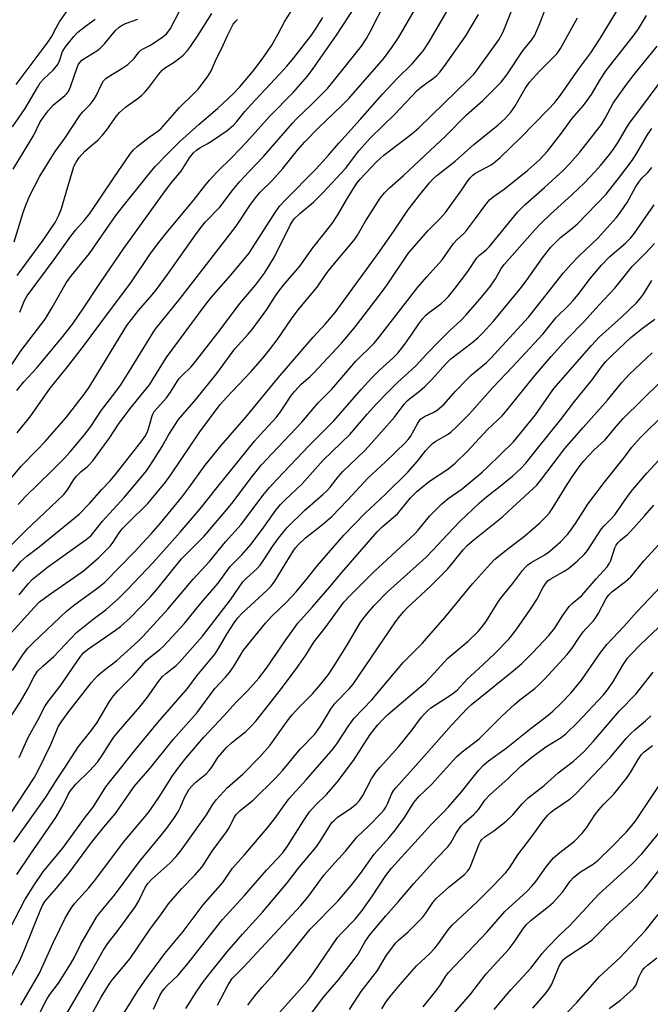
# Model space of a CAD drawing. Units: inches. Extents: x 1249771 to 1255771, y 593450 to 597451.
# Drawn here: x 1250336 to 1250514, y 594906 to 595185 of the extents above; entities that cross this region are included whole.
import ezdxf

# ---------------------------------------------------------------- set-up
doc = ezdxf.new("R2010")
doc.units = ezdxf.units.IN
doc.header["$MEASUREMENT"] = 0
doc.layers.add('Undefined', color=1, linetype='Continuous')

msp = doc.modelspace()

# ---------------------------------------------------------------- linework, layer by layer
at = {"layer": 'Undefined'}
for points, elevation in [([(1250332.78, 594986.81), (1250335.67, 594991.27), (1250337.79, 594994.94), (1250339.54, 594998.41), (1250340.65, 595000.11), (1250342.1, 595001.56), (1250345.23, 595004.27), (1250351.66, 595011.08), (1250356.43, 595014.87), (1250360.08, 595017.6), (1250363.59, 595020.71), (1250366.06, 595023.14), (1250373.44, 595030.91), (1250381.07, 595039.55), (1250386.75, 595046.13), (1250391.44, 595052.12), (1250402.15, 595065.36), (1250403.68, 595067.13), (1250408.35, 595072.18), (1250409.65, 595073.92), (1250412.63, 595078.42), (1250413.51, 595079.56), (1250415.33, 595081.46), (1250417.88, 595083.68), (1250418.91, 595084.69), (1250426.77, 595093.15), (1250430.37, 595097.38), (1250437.25, 595106.33), (1250439.73, 595109.69), (1250445.7, 595118.58), (1250451.26, 595125.02), (1250454.57, 595128.27), (1250456.25, 595130.16), (1250460.86, 595136.58), (1250462.56, 595139.2), (1250463.2, 595140.02), (1250463.94, 595140.74), (1250464.59, 595141.22), (1250469.15, 595143.72), (1250470.42, 595144.68), (1250471.7, 595145.78), (1250477.44, 595151.36), (1250485.38, 595159.48), (1250487.18, 595161.41), (1250488.83, 595163.5), (1250494.05, 595170.92), (1250497.43, 595175.49), (1250500.02, 595179.5), (1250507.52, 595191.94)], 646), ([(1250335.19, 595047.4), (1250337.15, 595049.55), (1250344.68, 595056.89), (1250348.36, 595060.65), (1250349.84, 595062.27), (1250353.87, 595067.04), (1250355.77, 595069.54), (1250358.76, 595074.17), (1250362.59, 595079.12), (1250364.2, 595081.34), (1250366.59, 595085.06), (1250373.88, 595096.91), (1250381.06, 595105.84), (1250395.06, 595123.81), (1250396.91, 595126.3), (1250401, 595132.47), (1250402.73, 595134.8), (1250403.72, 595135.98), (1250407.07, 595139.28), (1250410.18, 595142.68), (1250414.31, 595147.87), (1250416.35, 595150.23), (1250420.23, 595154.19), (1250426.89, 595160.5), (1250428.86, 595162.55), (1250438.63, 595173.8), (1250441.06, 595176.97), (1250443, 595179.93), (1250450.07, 595192.18)], 634), ([(1250330.8, 595033.51), (1250337.23, 595039.9), (1250348.05, 595050.25), (1250349.11, 595051.55), (1250350.93, 595054.48), (1250351.64, 595055.42), (1250352.9, 595056.61), (1250354.91, 595058.25), (1250356.29, 595059.73), (1250361.14, 595066.42), (1250363.62, 595070.16), (1250366.86, 595074.62), (1250372.38, 595081.35), (1250377.1, 595088.93), (1250388.09, 595103.89), (1250389.84, 595106.09), (1250395.33, 595112.3), (1250400.57, 595118.7), (1250401.57, 595120.16), (1250407.94, 595130.2), (1250409.3, 595132.08), (1250410.9, 595133.8), (1250419.37, 595142.37), (1250421.51, 595144.64), (1250423.1, 595146.42), (1250425.99, 595149.88), (1250432.07, 595156.57), (1250438.36, 595163.77), (1250442.53, 595168.18), (1250446.76, 595172.33), (1250448.9, 595174.78), (1250449.98, 595176.15), (1250451.56, 595178.62), (1250457.9, 595189.5)], 636), ([(1250332.33, 595010.04), (1250339.64, 595018.19), (1250341.21, 595019.75), (1250344.01, 595021.88), (1250351.13, 595026.74), (1250353.67, 595028.6), (1250357.95, 595032.21), (1250361.25, 595035.59), (1250362.1, 595036.67), (1250363.8, 595039.36), (1250364.65, 595040.45), (1250366.1, 595042.01), (1250371.86, 595047.67), (1250373.35, 595049.37), (1250376.87, 595053.71), (1250378.58, 595056.08), (1250386.61, 595068.03), (1250392.41, 595075.72), (1250394.17, 595077.73), (1250401.04, 595084.98), (1250404.51, 595088.92), (1250406.34, 595091.2), (1250408.5, 595094.05), (1250412.57, 595100.01), (1250414.52, 595102.62), (1250419.9, 595109.06), (1250422.45, 595112.84), (1250423.33, 595114), (1250430.64, 595122.74), (1250431.3, 595123.73), (1250433.55, 595127.69), (1250435.72, 595131.18), (1250437.76, 595134.25), (1250438.92, 595135.78), (1250440.35, 595137.22), (1250444.3, 595140.67), (1250451.86, 595147.8), (1250456.27, 595151.84), (1250462.23, 595157.9), (1250466.8, 595161.92), (1250471.96, 595167.19), (1250473.62, 595169.27), (1250478.07, 595175.94), (1250480.58, 595179.03), (1250481.45, 595180.34), (1250482.81, 595183.28), (1250484.97, 595188.96)], 642), ([(1250333.55, 595028.41), (1250335.92, 595031.2), (1250337.64, 595032.73), (1250341.08, 595035.35), (1250352.42, 595044.61), (1250355.36, 595047.67), (1250358.82, 595051.65), (1250361.13, 595054.03), (1250362.59, 595055.77), (1250369.86, 595065.03), (1250371.1, 595066.78), (1250371.67, 595067.82), (1250371.98, 595068.58), (1250372.5, 595070.14), (1250373.08, 595072.5), (1250373.28, 595073.01), (1250373.7, 595073.74), (1250377.21, 595077.59), (1250378.34, 595079.21), (1250380.22, 595082.28), (1250380.79, 595083.09), (1250381.67, 595084.07), (1250384.03, 595086.37), (1250385.08, 595087.6), (1250392.39, 595096.93), (1250397.93, 595104.34), (1250402.42, 595109.59), (1250404.95, 595113.03), (1250406.2, 595114.94), (1250407.81, 595117.62), (1250412.23, 595126.56), (1250412.79, 595127.54), (1250413.38, 595128.37), (1250414.98, 595129.9), (1250418.84, 595133.09), (1250421.42, 595135.68), (1250427.89, 595142.67), (1250431.68, 595147.71), (1250434.86, 595151.28), (1250441.92, 595158.1), (1250448.24, 595164.77), (1250449.54, 595165.9), (1250452.87, 595168.29), (1250453.71, 595168.98), (1250454.65, 595169.97), (1250455.87, 595171.58), (1250461.97, 595180.25), (1250465.54, 595186.36)], 638), ([(1250334.58, 595166.49), (1250343.63, 595178.55), (1250344.58, 595180.04), (1250345.9, 595182.58), (1250346.88, 595184.28), (1250349.46, 595188.07)], 614), ([(1250335.39, 595021.72), (1250337.94, 595024.86), (1250339.22, 595026.2), (1250343.47, 595029.63), (1250354.42, 595037.47), (1250355.79, 595038.59), (1250359.07, 595042.61), (1250365.18, 595049.4), (1250369.75, 595054.73), (1250371.48, 595056.94), (1250372.81, 595058.89), (1250375.98, 595063.87), (1250377.83, 595067.26), (1250380.58, 595071.48), (1250385.48, 595077.13), (1250391.48, 595084.55), (1250396.55, 595091.5), (1250400.31, 595095.64), (1250401.42, 595097), (1250405.59, 595102.72), (1250408.03, 595106.53), (1250409.01, 595107.91), (1250410.3, 595109.54), (1250414.93, 595114.96), (1250418.65, 595120.19), (1250424.12, 595127.09), (1250425.77, 595129.57), (1250428.17, 595133.76), (1250430.4, 595137.46), (1250431.19, 595138.61), (1250432.04, 595139.65), (1250436.71, 595144.53), (1250438.77, 595146.44), (1250446.7, 595152.51), (1250448.7, 595154.23), (1250462.83, 595167.98), (1250464.31, 595169.55), (1250465.46, 595171.03), (1250471.3, 595179.2), (1250471.93, 595180.16), (1250472.61, 595181.43), (1250475.03, 595187.61)], 640), ([(1250335.4, 594975.6), (1250338.03, 594981.47), (1250340.8, 594986.44), (1250342.69, 594990.04), (1250343.66, 594991.47), (1250347.02, 594995.86), (1250352.76, 595004.31), (1250353.76, 595005.42), (1250354.75, 595006.24), (1250362.76, 595011.7), (1250364.16, 595012.74), (1250366.86, 595015.26), (1250372.52, 595021.08), (1250374.44, 595023.28), (1250381.41, 595031.94), (1250387.85, 595038.39), (1250393.26, 595044.72), (1250395.65, 595047.67), (1250401.45, 595055.36), (1250404.11, 595058.61), (1250407.03, 595061.79), (1250415.56, 595070.75), (1250420.16, 595076.23), (1250423.99, 595080.11), (1250430.83, 595087.98), (1250435.88, 595093.07), (1250436.96, 595094.25), (1250448.39, 595108.98), (1250450.92, 595111.99), (1250455.33, 595116.76), (1250458.54, 595121.4), (1250459.49, 595122.42), (1250461.42, 595124.27), (1250462.16, 595125.1), (1250464.76, 595128.46), (1250467.7, 595132.5), (1250468.71, 595133.75), (1250469.73, 595134.67), (1250471.62, 595135.91), (1250472.82, 595136.8), (1250479.59, 595142.23), (1250482.99, 595145.22), (1250485.17, 595147.54), (1250489.12, 595152.71), (1250492.04, 595156.76), (1250495.29, 595160.51), (1250496.38, 595161.92), (1250497.58, 595163.63), (1250500.15, 595167.99), (1250501.75, 595170.42), (1250509.42, 595180.16), (1250510.9, 595182.26), (1250513.2, 595186.03)], 648), ([(1250333.56, 595000.28), (1250336.65, 595005.06), (1250337.92, 595006.6), (1250339.5, 595008.27), (1250348.84, 595017.12), (1250351.19, 595019.04), (1250358.05, 595023.98), (1250359.73, 595025.39), (1250367.96, 595033.8), (1250372.85, 595039.08), (1250375.45, 595042.1), (1250381.52, 595049.49), (1250383.49, 595052.06), (1250388.14, 595058.5), (1250392.64, 595064.11), (1250399.68, 595072.16), (1250408.86, 595083.33), (1250418.77, 595094.86), (1250422.22, 595098.57), (1250424.94, 595101.85), (1250437.17, 595118.54), (1250441.57, 595124.92), (1250445.52, 595130.86), (1250448.74, 595135.05), (1250451.71, 595138.64), (1250452.6, 595139.63), (1250453.73, 595140.68), (1250458.93, 595144.79), (1250464.29, 595149.44), (1250471.19, 595155.05), (1250473.09, 595156.79), (1250474.78, 595158.6), (1250475.87, 595160.21), (1250478.79, 595165.33), (1250480.08, 595167.2), (1250483, 595170.39), (1250487.31, 595174.73), (1250488.03, 595175.59), (1250488.79, 595176.69), (1250489.78, 595178.38), (1250493.64, 595185.44)], 644), ([(1250333.01, 594959.67), (1250339.66, 594969.87), (1250340.82, 594971.95), (1250344.42, 594979.29), (1250346.59, 594984.51), (1250347.29, 594985.65), (1250349.53, 594988.67), (1250355.95, 594996.9), (1250357.59, 594998.79), (1250359.1, 595000.12), (1250363.08, 595003.13), (1250369.09, 595008.49), (1250370.51, 595009.93), (1250377.58, 595017.65), (1250384.71, 595026.21), (1250389.32, 595031.17), (1250393.92, 595036.75), (1250398.31, 595041.73), (1250404.47, 595049.93), (1250406.35, 595052.21), (1250408.51, 595054.58), (1250417.58, 595064.09), (1250424.62, 595071.09), (1250432.3, 595080.03), (1250435.24, 595083.24), (1250437.5, 595085.43), (1250441.38, 595088.97), (1250442.71, 595090.34), (1250444.68, 595092.84), (1250446.7, 595095.65), (1250448.67, 595098.63), (1250449.85, 595100.16), (1250450.58, 595100.95), (1250451.33, 595101.61), (1250453.82, 595103.39), (1250454.91, 595104.28), (1250456.15, 595105.41), (1250457.07, 595106.38), (1250459, 595108.75), (1250462.56, 595113.47), (1250465.1, 595117.33), (1250465.87, 595118.13), (1250467.81, 595119.65), (1250468.7, 595120.51), (1250476.74, 595130.37), (1250478.83, 595132.46), (1250484.3, 595137.25), (1250489.69, 595142.23), (1250491.48, 595144.1), (1250494.32, 595147.32), (1250500.4, 595155.14), (1250501.52, 595156.95), (1250503.77, 595161.16), (1250507.52, 595166.49), (1250509.7, 595169.37), (1250516.21, 595177.37)], 650), ([(1250333.9, 594951.59), (1250343.01, 594964.33), (1250346.18, 594969.48), (1250348.49, 594972.86), (1250352.23, 594978.78), (1250355.7, 594983.09), (1250357.52, 594985.56), (1250361.05, 594991.48), (1250362.2, 594993.13), (1250363.48, 594994.59), (1250367.77, 594998.85), (1250371.41, 595003.15), (1250372.62, 595004.21), (1250375.31, 595006.25), (1250376.36, 595007.19), (1250382.14, 595013.55), (1250387, 595019.44), (1250391.79, 595025.08), (1250395.25, 595029.77), (1250398.52, 595033.14), (1250401.17, 595036.13), (1250404.8, 595040.93), (1250408.13, 595045.74), (1250409.44, 595047.36), (1250410.78, 595048.72), (1250415.49, 595053.12), (1250421.54, 595059.92), (1250429.12, 595067.26), (1250434.08, 595073.04), (1250436.66, 595075.88), (1250439.61, 595078.97), (1250442.74, 595082.04), (1250447.71, 595086.58), (1250450.96, 595090.13), (1250454.3, 595093.56), (1250457.4, 595096.65), (1250460.68, 595099.7), (1250462.11, 595101.16), (1250465.96, 595105.6), (1250468.97, 595109.3), (1250470.43, 595111.39), (1250472.03, 595114.28), (1250472.93, 595115.56), (1250481.56, 595125.29), (1250483.24, 595127.08), (1250485.97, 595129.72), (1250492.06, 595135.2), (1250495.63, 595138.62), (1250498.59, 595141.68), (1250500.28, 595143.6), (1250502.81, 595146.71), (1250504.01, 595148.39), (1250505.14, 595150.14), (1250507.52, 595154.25), (1250508.54, 595155.79), (1250511.06, 595159.03), (1250516.76, 595166.74)], 652), ([(1250334.76, 594942.41), (1250338.42, 594947.9), (1250345.78, 594958.65), (1250347.88, 594962.19), (1250349.33, 594965.11), (1250349.9, 594966.09), (1250351.49, 594968.05), (1250355.35, 594971.81), (1250357.6, 594974.33), (1250359.24, 594976.65), (1250361.29, 594980), (1250362.25, 594981.38), (1250363.61, 594983.04), (1250369.63, 594989.97), (1250371.79, 594992.77), (1250374.93, 594997.18), (1250376.08, 594998.55), (1250376.92, 594999.39), (1250379.89, 595001.71), (1250380.99, 595002.73), (1250387.33, 595010.04), (1250395.32, 595020.29), (1250398.85, 595025.44), (1250399.83, 595026.47), (1250402.76, 595029.16), (1250403.68, 595030.2), (1250404.98, 595031.99), (1250407.25, 595035.42), (1250408.95, 595037.85), (1250411.36, 595040.86), (1250416.33, 595045.76), (1250421.48, 595050.17), (1250422.71, 595051.35), (1250423.55, 595052.32), (1250425.82, 595055.26), (1250427.15, 595056.77), (1250433.29, 595062.6), (1250434.45, 595063.8), (1250441.77, 595072.17), (1250444.52, 595075.79), (1250445.29, 595076.69), (1250445.99, 595077.31), (1250448.9, 595079.5), (1250450.36, 595080.82), (1250452.36, 595082.82), (1250456.32, 595087.29), (1250457.76, 595088.67), (1250463.74, 595093.21), (1250465.49, 595094.72), (1250466.75, 595095.97), (1250469.84, 595099.38), (1250477.43, 595108.55), (1250479.2, 595110.95), (1250483.69, 595117.35), (1250486.12, 595120.38), (1250488.82, 595123.06), (1250491.86, 595125.45), (1250493.63, 595127.01), (1250501.76, 595135.39), (1250505.56, 595140.18), (1250509.12, 595144.93), (1250510.45, 595147.03), (1250513.54, 595152.36), (1250514.67, 595154.05)], 654), ([(1250332.99, 594927.4), (1250337.05, 594935.21), (1250339.78, 594939.6), (1250342.12, 594943.08), (1250347.69, 594949.82), (1250354.27, 594958.83), (1250356.41, 594961.53), (1250360, 594967.27), (1250361, 594968.66), (1250364.55, 594972.93), (1250367.68, 594976.98), (1250374.7, 594985.52), (1250383.15, 594995.21), (1250385.73, 594998.82), (1250390.98, 595005.02), (1250391.93, 595006.49), (1250394.27, 595010.63), (1250396.33, 595013.79), (1250397.36, 595015.25), (1250398.63, 595016.57), (1250405.7, 595023.05), (1250406.85, 595024.23), (1250407.84, 595025.62), (1250413.07, 595034.12), (1250413.77, 595035.12), (1250414.5, 595035.97), (1250416.58, 595037.89), (1250421.42, 595041.73), (1250424.02, 595044.01), (1250428.51, 595048.64), (1250434.24, 595054.83), (1250439.18, 595059.38), (1250444.92, 595064.92), (1250445.69, 595065.77), (1250446.35, 595066.65), (1250448.35, 595070.43), (1250449.17, 595071.58), (1250450.28, 595072.31), (1250452.96, 595073.53), (1250453.83, 595074.09), (1250454.66, 595074.75), (1250455.83, 595075.87), (1250459.03, 595079.55), (1250462.33, 595082.96), (1250463.62, 595084.13), (1250467.81, 595087.64), (1250469.11, 595088.87), (1250479.71, 595100.52), (1250483.72, 595105.48), (1250489.58, 595112.94), (1250491.82, 595115.54), (1250493.98, 595117.78), (1250499.52, 595122.96), (1250504.58, 595128.67), (1250505.8, 595130.25), (1250507.7, 595133.07), (1250510.09, 595137.35), (1250511.03, 595138.8), (1250511.91, 595139.9), (1250513.6, 595141.53), (1250514.68, 595142.97)], 656), ([(1250332.86, 594912.94), (1250335.68, 594918.28), (1250337.01, 594921.33), (1250341.59, 594932.65), (1250342.07, 594933.69), (1250342.72, 594934.75), (1250345.98, 594938.53), (1250349.56, 594942.91), (1250355.97, 594951.49), (1250359.43, 594955.86), (1250362.75, 594959.72), (1250366.74, 594965.63), (1250368.05, 594967.37), (1250372.53, 594972.57), (1250379.07, 594980.72), (1250385.86, 594988.37), (1250390.84, 594995.23), (1250393.86, 594998.37), (1250395.03, 594999.7), (1250396.17, 595001.37), (1250399.04, 595006.03), (1250405.2, 595013.69), (1250407.02, 595015.73), (1250411.17, 595019.71), (1250413.95, 595022.62), (1250417.08, 595026.42), (1250419.93, 595030.07), (1250427.4, 595038.69), (1250433.5, 595044.95), (1250439.18, 595050.19), (1250445.55, 595056.54), (1250448.31, 595059.64), (1250450.61, 595062.57), (1250451.94, 595064.07), (1250452.56, 595064.66), (1250453.46, 595065.32), (1250456.82, 595067.23), (1250457.78, 595067.91), (1250459.26, 595069.27), (1250463.02, 595073.11), (1250469.64, 595080.56), (1250475.25, 595086.46), (1250483.81, 595095.71), (1250487.58, 595100.39), (1250491.23, 595103.97), (1250492.38, 595105.22), (1250493.85, 595106.96), (1250497.33, 595111.55), (1250500.39, 595115.3), (1250502.77, 595117.71), (1250507.25, 595121.51), (1250508.68, 595122.93), (1250509.76, 595124.31), (1250515.38, 595132.39)], 658), ([(1250335.92, 594905.36), (1250341.06, 594914.25), (1250345.07, 594923.1), (1250346.92, 594926.95), (1250348.47, 594930.03), (1250350.13, 594932.92), (1250351.22, 594934.31), (1250355.14, 594938.67), (1250357.18, 594941.08), (1250364.96, 594951.62), (1250372.06, 594960.06), (1250375.01, 594964.29), (1250378.91, 594970.46), (1250380.94, 594973.29), (1250382.72, 594975.55), (1250387.72, 594981.41), (1250393.52, 594987.57), (1250396.84, 594991.25), (1250400.23, 594994.59), (1250403.33, 594998.08), (1250405.53, 595000.96), (1250410.79, 595008.72), (1250414.4, 595013.69), (1250418.57, 595018.31), (1250423.5, 595024), (1250426.87, 595028.05), (1250436.83, 595039.58), (1250438.24, 595041), (1250442.6, 595044.75), (1250446.27, 595049.23), (1250448.09, 595051.03), (1250451.73, 595054.02), (1250456.9, 595057.41), (1250457.94, 595058.2), (1250459, 595059.13), (1250462.51, 595062.54), (1250468.15, 595068.65), (1250472.27, 595072.55), (1250473.75, 595074.24), (1250481.63, 595084.02), (1250486.17, 595089.31), (1250490.57, 595094.24), (1250495.45, 595099.17), (1250499.79, 595104), (1250504.23, 595108.77), (1250509.09, 595114.83), (1250512.88, 595118.61), (1250515.5, 595121.43)], 660), ([(1250339.78, 594900.2), (1250343.29, 594907.08), (1250344.14, 594908.37), (1250346.53, 594911.62), (1250349.99, 594917), (1250350.98, 594918.8), (1250352.89, 594922.7), (1250357.38, 594930.38), (1250358.18, 594931.49), (1250362.47, 594936.62), (1250369.55, 594946.09), (1250375.79, 594953.71), (1250377.23, 594955.58), (1250379.61, 594958.92), (1250380.56, 594960.38), (1250381.06, 594961.35), (1250382.38, 594964.45), (1250383.61, 594966.64), (1250384.37, 594967.51), (1250385.62, 594968.74), (1250388.38, 594971.03), (1250389.31, 594971.93), (1250390.05, 594972.92), (1250391.76, 594975.62), (1250394.14, 594978.47), (1250395.59, 594979.77), (1250399.67, 594983.04), (1250401.09, 594984.45), (1250402.45, 594985.95), (1250409.06, 594994.35), (1250413.99, 595000.84), (1250416.69, 595004.64), (1250418.91, 595008.34), (1250422.11, 595012.38), (1250427.45, 595019.63), (1250429.13, 595021.47), (1250435.82, 595028.2), (1250447.51, 595039.03), (1250448.45, 595040.07), (1250451.66, 595044.07), (1250455.23, 595047.54), (1250456.97, 595049.1), (1250460.92, 595051.86), (1250466.64, 595056.54), (1250468.17, 595057.94), (1250475.52, 595065.13), (1250481.71, 595072.78), (1250486.9, 595080.23), (1250497.58, 595092.5), (1250499.78, 595094.79), (1250506.1, 595100.54), (1250510.36, 595104.59), (1250511.52, 595105.85), (1250512.31, 595107), (1250514.67, 595110.92)], 662), ([(1250347.91, 594901.25), (1250355.94, 594914.99), (1250359.19, 594920.89), (1250360.44, 594922.73), (1250363.47, 594926.61), (1250368.4, 594933.33), (1250369.37, 594934.98), (1250371.1, 594938.75), (1250371.87, 594939.92), (1250373, 594941.13), (1250378.11, 594945.61), (1250379.93, 594947.52), (1250381.46, 594949.46), (1250387.14, 594957.41), (1250388.49, 594959.38), (1250390.17, 594962.17), (1250391.33, 594963.74), (1250394.47, 594967.13), (1250398.86, 594970.97), (1250403.67, 594975.87), (1250406.52, 594979.13), (1250411.36, 594985.88), (1250412.81, 594987.72), (1250414.66, 594989.82), (1250418.53, 594993.71), (1250420.84, 594996.29), (1250423.06, 594999.2), (1250424.53, 595001.36), (1250428.14, 595007.2), (1250432.07, 595013.84), (1250433.37, 595015.64), (1250435.99, 595018.75), (1250439.78, 595022.56), (1250450.71, 595032.41), (1250452.76, 595034.51), (1250455.25, 595037.24), (1250460.34, 595042.57), (1250465.88, 595047.8), (1250467.84, 595049.54), (1250471.76, 595052.55), (1250475.32, 595055.46), (1250477.61, 595057.55), (1250478.95, 595059.06), (1250482.34, 595063.21), (1250488.9, 595071.49), (1250492.76, 595076.57), (1250497.8, 595082.75), (1250500.46, 595086.44), (1250501.71, 595087.93), (1250503.25, 595089.54), (1250508.72, 595094.7), (1250512.06, 595097.39), (1250515.56, 595099.94)], 664), ([(1250352.62, 594896.6), (1250358.67, 594907.62), (1250361.12, 594911.62), (1250362, 594912.77), (1250366.92, 594918.65), (1250372.64, 594927.13), (1250375.55, 594930.97), (1250377.75, 594934.08), (1250381.5, 594938.5), (1250385.2, 594942.22), (1250387.25, 594944.58), (1250390.15, 594949.01), (1250394.2, 594954.5), (1250394.9, 594955.66), (1250396.25, 594958.46), (1250396.87, 594959.42), (1250398.07, 594960.6), (1250401.69, 594963.49), (1250408.09, 594969.77), (1250410.14, 594972.03), (1250415.08, 594977.96), (1250419.19, 594982.25), (1250420.79, 594984.5), (1250423.79, 594989.5), (1250424.99, 594990.99), (1250428.96, 594995.08), (1250430.09, 594996.41), (1250442.1, 595014.14), (1250442.98, 595015.35), (1250444.32, 595016.92), (1250445.32, 595017.93), (1250451.98, 595024.19), (1250456.77, 595029.08), (1250458.13, 595030.62), (1250461.2, 595034.49), (1250462.44, 595035.84), (1250464.33, 595037.48), (1250472.42, 595043.83), (1250475.19, 595046.53), (1250482.07, 595052.9), (1250483.46, 595054.52), (1250490.09, 595063.23), (1250495.21, 595069.23), (1250502.15, 595076.93), (1250506.21, 595082.02), (1250508.4, 595084.31), (1250514.76, 595090.4)], 666), ([(1250362.08, 594898.23), (1250368.9, 594909.19), (1250371.15, 594912.43), (1250376.72, 594920.04), (1250381.87, 594926.31), (1250387.6, 594933.82), (1250393.16, 594940.18), (1250395.9, 594944.26), (1250399.16, 594947.91), (1250405.74, 594955.55), (1250407.84, 594958.29), (1250410.86, 594962.6), (1250411.98, 594963.99), (1250416.79, 594969.27), (1250424.41, 594978.12), (1250425.47, 594979.53), (1250428.85, 594984.72), (1250430.34, 594986.76), (1250435.37, 594991.98), (1250444.26, 595002.53), (1250446.19, 595004.59), (1250449.7, 595008.07), (1250450.89, 595009.37), (1250456, 595015.33), (1250463.91, 595024.92), (1250469.02, 595030.58), (1250470.23, 595031.83), (1250473.39, 595034.46), (1250476.73, 595036.94), (1250478.61, 595038.44), (1250482.97, 595042.22), (1250484.8, 595043.95), (1250485.67, 595044.98), (1250486.48, 595046.12), (1250490.75, 595053.09), (1250492.49, 595055.79), (1250494.37, 595058.41), (1250495.46, 595059.78), (1250498.28, 595062.76), (1250501.46, 595065.7), (1250504.55, 595069.47), (1250506.62, 595071.72), (1250522.42, 595087.34)], 668), ([(1250373.52, 594904.24), (1250375.3, 594908.14), (1250375.85, 594909.07), (1250376.63, 594910.14), (1250377.41, 594910.98), (1250380.36, 594913.83), (1250382.96, 594916.81), (1250393.04, 594929.67), (1250399.3, 594936.49), (1250405.5, 594943.66), (1250410.06, 594948.52), (1250411.49, 594950.5), (1250415.96, 594957.65), (1250417.71, 594960.21), (1250418.42, 594961.08), (1250419.59, 594962.32), (1250422.55, 594965.09), (1250425.58, 594968.62), (1250430.16, 594974.75), (1250434.93, 594982.19), (1250437.05, 594984.88), (1250438.34, 594986.26), (1250439.92, 594987.77), (1250450.52, 594996.91), (1250451.9, 594998.28), (1250456.93, 595003.81), (1250462.64, 595008.64), (1250465.53, 595011.4), (1250466.84, 595012.97), (1250467.87, 595014.38), (1250470.89, 595019.34), (1250471.81, 595020.71), (1250475.22, 595024.88), (1250478.03, 595028.62), (1250478.95, 595029.72), (1250479.58, 595030.29), (1250480.49, 595030.93), (1250484.36, 595033.12), (1250485.8, 595034.1), (1250488.79, 595036.81), (1250490.78, 595038.84), (1250491.78, 595040.11), (1250493.28, 595042.25), (1250496.58, 595047.45), (1250501.26, 595053.72), (1250506.91, 595060.79), (1250509.03, 595063.59), (1250511.38, 595066.3), (1250518.38, 595073.2)], 670), ([(1250382.63, 594904.43), (1250385.76, 594909.36), (1250387.69, 594912.1), (1250389.7, 594914.75), (1250394.35, 594920.48), (1250398.73, 594925.48), (1250404.42, 594931.75), (1250411.44, 594940.2), (1250414.45, 594944.11), (1250419.47, 594950.07), (1250420.66, 594951.66), (1250423.07, 594955.71), (1250424.05, 594957.15), (1250424.65, 594957.79), (1250425.54, 594958.57), (1250429.27, 594961.13), (1250430.88, 594962.43), (1250431.87, 594963.42), (1250432.79, 594964.81), (1250435.3, 594969.55), (1250436.62, 594971.52), (1250437.73, 594972.88), (1250442.96, 594978.66), (1250446.46, 594983.06), (1250449.45, 594987.05), (1250450.38, 594988.14), (1250451.2, 594988.93), (1250452.1, 594989.66), (1250457.94, 594993.45), (1250459.55, 594994.67), (1250462.5, 594997.89), (1250465.62, 595000.73), (1250470.11, 595005.03), (1250474.15, 595009.19), (1250475.97, 595011.49), (1250479.13, 595015.87), (1250480.73, 595018.24), (1250482.11, 595020.41), (1250483.78, 595023.77), (1250484.73, 595025.19), (1250485.35, 595025.78), (1250486.06, 595026.28), (1250489.83, 595028.45), (1250491.04, 595029.25), (1250493.57, 595031.28), (1250495.62, 595033.25), (1250496.45, 595034.32), (1250500.47, 595040.44), (1250501.13, 595041.25), (1250502.84, 595042.93), (1250504.18, 595044.48), (1250507.77, 595049.65), (1250509.36, 595051.67), (1250513.31, 595056.26), (1250519.69, 595063.29)], 672), ([(1250391.67, 594905.36), (1250394.68, 594911.17), (1250395.81, 594912.93), (1250399.02, 594916.15), (1250415.25, 594933.64), (1250417.21, 594936.05), (1250421.89, 594942.32), (1250423.98, 594944.76), (1250427.94, 594949.01), (1250431.07, 594953.02), (1250434.55, 594956.28), (1250438.01, 594959.81), (1250438.72, 594960.69), (1250439.3, 594961.56), (1250439.78, 594962.5), (1250441.06, 594965.43), (1250441.61, 594966.37), (1250442.12, 594967.06), (1250449.43, 594975.14), (1250457.93, 594984.75), (1250462.37, 594989.5), (1250463.58, 594990.65), (1250475.45, 595000.18), (1250477.88, 595002.27), (1250481.01, 595005.37), (1250485.5, 595010.19), (1250487.08, 595012.22), (1250489.35, 595015.82), (1250491.3, 595018.41), (1250492.1, 595019.26), (1250494.9, 595021.61), (1250498.95, 595026.33), (1250502.05, 595029.72), (1250502.69, 595030.69), (1250503.08, 595031.46), (1250504.23, 595035.06), (1250504.59, 595035.82), (1250505.07, 595036.49), (1250505.84, 595037.29), (1250507.79, 595038.91), (1250508.61, 595039.71), (1250512.7, 595044.26), (1250515.25, 595047.23)], 674), ([(1250400.25, 594905.36), (1250402.19, 594907.98), (1250404.24, 594910.51), (1250407.55, 594914.21), (1250411.11, 594918.47), (1250417.85, 594926.92), (1250425.69, 594934.84), (1250429.53, 594939.34), (1250432.15, 594942.75), (1250436.04, 594948.19), (1250440.17, 594952.79), (1250441.77, 594954.73), (1250444.62, 594958.64), (1250447.29, 594962.86), (1250448.7, 594964.56), (1250452.29, 594967.99), (1250457.32, 594973.65), (1250459.47, 594975.94), (1250460.94, 594977.24), (1250465.8, 594980.88), (1250472.22, 594987.3), (1250475.81, 594990.64), (1250477.34, 594991.97), (1250481.5, 594995.22), (1250482.79, 594996.31), (1250484.32, 594997.88), (1250490.67, 595004.82), (1250492.09, 595006.65), (1250493.89, 595009.39), (1250495.26, 595011.27), (1250496, 595012.14), (1250498.14, 595014.38), (1250498.87, 595015.29), (1250499.63, 595016.56), (1250501.75, 595020.67), (1250502.49, 595021.75), (1250503.4, 595022.61), (1250507.26, 595025.51), (1250508.76, 595026.84), (1250512.47, 595031.36), (1250516.79, 595036.09)], 676), ([(1250408.45, 594902.47), (1250415.65, 594910.45), (1250417.14, 594912.23), (1250418.86, 594914.57), (1250425.64, 594924.54), (1250426.86, 594925.93), (1250430.66, 594929.76), (1250432.64, 594932.23), (1250435.53, 594936.37), (1250439.31, 594942.16), (1250440.91, 594944.22), (1250452.28, 594956.75), (1250455.57, 594960), (1250457.05, 594961.61), (1250460.81, 594965.86), (1250465.58, 594971.9), (1250466.97, 594973.41), (1250468.43, 594974.65), (1250473.38, 594978.26), (1250480.54, 594983.94), (1250485.29, 594987.59), (1250486.6, 594988.73), (1250488.87, 594990.89), (1250491.7, 594993.88), (1250493.47, 594995.9), (1250494.76, 594997.54), (1250500.29, 595005.48), (1250502.06, 595007.79), (1250506.81, 595012.74), (1250510.47, 595016.98), (1250512.3, 595018.95), (1250517.08, 595023.9)], 678), ([(1250417.66, 594902.37), (1250421.77, 594907.71), (1250425.88, 594912.56), (1250430.39, 594918.33), (1250431.46, 594919.87), (1250433.51, 594923.43), (1250434.82, 594925.31), (1250439.28, 594930.75), (1250442.89, 594934.77), (1250447.3, 594939.9), (1250453.68, 594947), (1250456.87, 594950.27), (1250457.7, 594951.44), (1250459.22, 594954.16), (1250460.71, 594956.24), (1250461.56, 594957.07), (1250464.27, 594959.43), (1250465.03, 594960.2), (1250465.7, 594961.01), (1250467.39, 594963.51), (1250468.77, 594965.03), (1250473.98, 594969.65), (1250477.62, 594973.17), (1250480.68, 594975.75), (1250484.67, 594978.6), (1250489.04, 594981.32), (1250490.42, 594982.41), (1250493.53, 594985.42), (1250500.98, 594993.36), (1250501.8, 594994.3), (1250502.43, 594995.17), (1250503.79, 594997.3), (1250506.49, 595001.85), (1250507.81, 595003.75), (1250508.73, 595004.84), (1250511.54, 595007.72), (1250516.63, 595012.45)], 680), ([(1250429.07, 594904.19), (1250432.3, 594909.21), (1250436.94, 594915.21), (1250439.56, 594919.6), (1250442.14, 594923.06), (1250442.92, 594923.85), (1250445.65, 594926.18), (1250449.68, 594930.24), (1250450.59, 594931.36), (1250452.68, 594934.53), (1250453.63, 594935.62), (1250457.32, 594939.02), (1250461.48, 594942.38), (1250462.6, 594943.5), (1250463.04, 594944.18), (1250463.42, 594944.97), (1250465.76, 594951.06), (1250466.11, 594951.75), (1250466.57, 594952.36), (1250467.42, 594953.1), (1250469.91, 594954.81), (1250473.43, 594957.56), (1250475.31, 594959.4), (1250478, 594962.5), (1250479.62, 594964.16), (1250484.15, 594967.72), (1250488.15, 594971.25), (1250492.54, 594974.62), (1250495.48, 594977.33), (1250498.19, 594980.21), (1250505.54, 594988.86), (1250510.19, 594993.6), (1250515.11, 594999.85)], 682), ([(1250438.17, 594904.34), (1250439.31, 594906.19), (1250440.55, 594907.88), (1250443.35, 594911.27), (1250448, 594916.58), (1250451.69, 594919.94), (1250453.21, 594921.54), (1250454.29, 594922.89), (1250457.03, 594926.79), (1250458.14, 594928.11), (1250465.31, 594934.75), (1250469.67, 594939.14), (1250473.3, 594942.97), (1250474.34, 594944.3), (1250476.77, 594948.03), (1250480.69, 594953.2), (1250484.14, 594957.95), (1250485.2, 594959.28), (1250485.97, 594960.03), (1250486.81, 594960.71), (1250491.57, 594963.91), (1250493.32, 594965.49), (1250502.93, 594975.58), (1250507.47, 594981.03), (1250508.83, 594982.53), (1250509.88, 594983.51), (1250512.95, 594986.03), (1250514.39, 594987.45)], 684), ([(1250449.87, 594904.93), (1250453.44, 594909.24), (1250454.77, 594911.14), (1250456.21, 594913.52), (1250457.09, 594914.66), (1250468, 594926.16), (1250473.06, 594931.92), (1250479.34, 594937.73), (1250480.71, 594939.14), (1250481.81, 594940.48), (1250484.77, 594944.63), (1250486.86, 594947.13), (1250488.63, 594948.69), (1250492.74, 594951.92), (1250495.09, 594954.3), (1250496.16, 594955.66), (1250498.68, 594959.47), (1250499.71, 594960.82), (1250501.01, 594962.33), (1250503.92, 594965.25), (1250507.74, 594969.98), (1250508.68, 594971.4), (1250510.81, 594975.08), (1250511.78, 594976.45), (1250512.52, 594977.2), (1250514.93, 594979.05)], 686), ([(1250457.73, 594902.06), (1250463.45, 594908.62), (1250467.75, 594914.26), (1250474.25, 594921.4), (1250475.67, 594923.28), (1250478.18, 594926.94), (1250479.23, 594928.25), (1250480.55, 594929.51), (1250485.41, 594933.32), (1250486.7, 594934.5), (1250489.41, 594937.46), (1250491.54, 594940.54), (1250492.47, 594941.62), (1250494.52, 594943.22), (1250498.08, 594945.41), (1250499.45, 594946.46), (1250503.3, 594950.19), (1250507.48, 594954.57), (1250509.94, 594957.5), (1250511.15, 594959.15), (1250518.66, 594970.52)], 688), ([(1250470.06, 594904.17), (1250474.73, 594909.72), (1250480.37, 594915.91), (1250483.64, 594920.06), (1250485.24, 594921.81), (1250488.53, 594925.22), (1250491.49, 594927.96), (1250499.71, 594936.84), (1250509.08, 594945.46), (1250511.83, 594948.28), (1250519.27, 594957.28)], 690), ([(1250480.97, 594904.52), (1250484.71, 594908.83), (1250485.49, 594909.96), (1250486.33, 594911.37), (1250488.47, 594916.46), (1250488.97, 594917.37), (1250489.6, 594918.19), (1250490.22, 594918.8), (1250491.14, 594919.51), (1250496.37, 594922.9), (1250497.79, 594923.95), (1250499.91, 594925.94), (1250502.53, 594928.74), (1250510.44, 594936.12), (1250512.78, 594938.69), (1250516.78, 594943.7)], 692), ([(1250490.66, 594903.25), (1250493.46, 594906.17), (1250499.74, 594913.45), (1250505.68, 594918.94), (1250512.77, 594926.47), (1250516.51, 594931.05)], 694), ([(1250502.61, 594904.39), (1250505.8, 594906.75), (1250509.49, 594910.07), (1250510, 594910.72), (1250510.25, 594911.18), (1250511.06, 594913.33), (1250511.64, 594914.62), (1250512.09, 594915.32), (1250512.62, 594915.95), (1250513.43, 594916.71), (1250516.12, 594918.82)], 696)]:
    msp.add_lwpolyline(points, dxfattribs=dict(at, elevation=elevation))
for points in [[(1250331.86, 595053.23, 632), (1250335.99, 595058.22, 632), (1250340.62, 595062.93, 632), (1250342.77, 595065.27, 632), (1250348.7, 595072.08, 632), (1250350.46, 595074.24, 632), (1250354.19, 595079.15, 632), (1250355.45, 595080.97, 632), (1250364.88, 595096.47, 632), (1250365.97, 595098.16, 632), (1250369.22, 595102.36, 632), (1250373.12, 595106.84, 632), (1250374.38, 595108.39, 632), (1250377.46, 595112.58, 632), (1250385.87, 595124.53, 632), (1250387.11, 595126.17, 632), (1250388.26, 595127.5, 632), (1250392.29, 595131.7, 632), (1250396.09, 595136.69, 632), (1250397.95, 595138.99, 632), (1250400.46, 595141.74, 632), (1250404.67, 595146.11, 632), (1250412.87, 595155.55, 632), (1250414.11, 595156.82, 632), (1250418.15, 595160.68, 632), (1250422.77, 595165.4, 632), (1250427.54, 595171.22, 632), (1250432.39, 595177.39, 632), (1250433.82, 595179.53, 632), (1250434.92, 595181.43, 632), (1250439.29, 595190.11, 632)], [(1250334.86, 595067.66, 630), (1250338.7, 595072.54, 630), (1250344.2, 595080.39, 630), (1250349.17, 595086.39, 630), (1250353.39, 595091.88, 630), (1250361.04, 595102.25, 630), (1250367.09, 595110.24, 630), (1250372.45, 595118.27, 630), (1250374.66, 595121.21, 630), (1250377.54, 595124.85, 630), (1250384.77, 595133.51, 630), (1250388.06, 595137.77, 630), (1250389.36, 595139.33, 630), (1250391.47, 595141.59, 630), (1250395.89, 595145.99, 630), (1250399.88, 595150.13, 630), (1250406.4, 595157.4, 630), (1250413.13, 595164.32, 630), (1250417.09, 595168.87, 630), (1250418.74, 595170.99, 630), (1250425.33, 595180.5, 630), (1250432.35, 595191.28, 630)], [(1250329.47, 595081.37, 626), (1250336.02, 595091.02, 626), (1250342.76, 595099.96, 626), (1250344.79, 595103.24, 626), (1250348.76, 595110.21, 626), (1250350.21, 595112.36, 626), (1250355.31, 595118.59, 626), (1250362.83, 595129.3, 626), (1250364.86, 595132.03, 626), (1250371.78, 595140.6, 626), (1250374.01, 595143.22, 626), (1250377.78, 595147.14, 626), (1250380.86, 595150.2, 626), (1250386.44, 595155.25, 626), (1250391.65, 595159.71, 626), (1250396.14, 595163.95, 626), (1250397.91, 595165.84, 626), (1250401.99, 595170.69, 626), (1250404.71, 595174.35, 626), (1250407.01, 595177.65, 626), (1250408.81, 595180.82, 626), (1250410.72, 595184.49, 626), (1250412.37, 595187.07, 626)], [(1250334.01, 595121.89, 620), (1250336.53, 595130.19, 620), (1250337.3, 595132.28, 620), (1250338.46, 595135, 620), (1250341.24, 595140.53, 620), (1250345.63, 595147.48, 620), (1250348.46, 595151.35, 620), (1250352.64, 595157.66, 620), (1250353.5, 595158.74, 620), (1250355.5, 595160.8, 620), (1250356.69, 595162.33, 620), (1250357.35, 595163.5, 620), (1250358.76, 595166.53, 620), (1250359.31, 595167.49, 620), (1250359.97, 595168.2, 620), (1250360.61, 595168.69, 620), (1250364.56, 595171.03, 620), (1250366.19, 595172.17, 620), (1250368, 595173.9, 620), (1250369.29, 595175.63, 620), (1250369.86, 595176.22, 620), (1250370.54, 595176.65, 620), (1250372.5, 595177.58, 620), (1250373.5, 595178.2, 620), (1250376.17, 595180.03, 620), (1250377.25, 595181, 620), (1250378.3, 595182.38, 620), (1250381.09, 595187.69, 620)], [(1250334.86, 595112.36, 622), (1250342.19, 595122.38, 622), (1250345.64, 595127.33, 622), (1250346.68, 595129.42, 622), (1250347.34, 595131.04, 622), (1250350.96, 595143.22, 622), (1250351.57, 595144.45, 622), (1250352.46, 595145.83, 622), (1250354.08, 595147.55, 622), (1250357.72, 595150.74, 622), (1250359.05, 595152.09, 622), (1250360.3, 595153.62, 622), (1250362.96, 595157.46, 622), (1250363.9, 595158.53, 622), (1250365.58, 595160.06, 622), (1250369.11, 595162.58, 622), (1250370.2, 595163.48, 622), (1250371.02, 595164.29, 622), (1250372.16, 595165.6, 622), (1250375, 595169.44, 622), (1250375.97, 595170.56, 622), (1250376.64, 595171.1, 622), (1250379.05, 595172.61, 622), (1250380.88, 595173.93, 622), (1250381.94, 595174.85, 622), (1250383.11, 595176.09, 622), (1250384.01, 595177.24, 622), (1250386, 595180.21, 622), (1250390.06, 595186.6, 622)], [(1250333.52, 595154.5, 616), (1250337.16, 595159.72, 616), (1250340.6, 595165.67, 616), (1250341.41, 595166.92, 616), (1250342.4, 595168.08, 616), (1250345.09, 595170.59, 616), (1250346.39, 595172.19, 616), (1250346.88, 595173.24, 616), (1250347.75, 595175.89, 616), (1250348.54, 595177.22, 616), (1250350.9, 595180.09, 616), (1250352.09, 595181.33, 616), (1250354.18, 595182.99, 616), (1250356.99, 595185.03, 616)], [(1250333.74, 595142.45, 618), (1250339.54, 595152.16, 618), (1250341.32, 595155.67, 618), (1250342.47, 595157.5, 618), (1250343.63, 595159.05, 618), (1250345.11, 595160.73, 618), (1250348.34, 595163.39, 618), (1250348.92, 595163.95, 618), (1250349.36, 595164.53, 618), (1250349.95, 595165.82, 618), (1250351.83, 595171.3, 618), (1250352.17, 595172.07, 618), (1250352.59, 595172.76, 618), (1250353.12, 595173.32, 618), (1250353.75, 595173.8, 618), (1250357.45, 595176.08, 618), (1250358.4, 595176.78, 618), (1250359.6, 595178.04, 618), (1250362.75, 595181.83, 618), (1250363.75, 595182.74, 618), (1250364.64, 595183.34, 618), (1250365.58, 595183.83, 618), (1250369.05, 595185.06, 618)], [(1250334.73, 595079.67, 628), (1250336.79, 595082.18, 628), (1250340.42, 595086.13, 628), (1250341.88, 595087.83, 628), (1250347.78, 595095.02, 628), (1250350.82, 595098.94, 628), (1250353.5, 595102.76, 628), (1250358.44, 595110.34, 628), (1250365.03, 595119.85, 628), (1250376.87, 595136.4, 628), (1250378.73, 595138.82, 628), (1250381.29, 595141.94, 628), (1250383.66, 595145.7, 628), (1250384.8, 595147.07, 628), (1250385.66, 595147.87, 628), (1250386.66, 595148.52, 628), (1250388.73, 595149.65, 628), (1250390.21, 595150.62, 628), (1250394.33, 595153.47, 628), (1250396.13, 595155, 628), (1250397.07, 595156.02, 628), (1250399.35, 595158.83, 628), (1250401.06, 595160.76, 628), (1250409.31, 595169.5, 628), (1250411.24, 595171.65, 628), (1250413.26, 595174.1, 628), (1250418.28, 595180.49, 628), (1250419.62, 595182.44, 628), (1250421.52, 595185.49, 628)], [(1250335.57, 595101.91, 624), (1250336.93, 595105.26, 624), (1250337.7, 595106.6, 624), (1250345.32, 595116.9, 624), (1250350.03, 595123.5, 624), (1250351.5, 595125.31, 624), (1250353.88, 595127.9, 624), (1250355.47, 595129.9, 624), (1250362.26, 595140.06, 624), (1250367, 595146.96, 624), (1250367.82, 595147.95, 624), (1250368.85, 595148.89, 624), (1250372.27, 595151.56, 624), (1250374.69, 595153.23, 624), (1250375.56, 595153.96, 624), (1250380.89, 595159.94, 624), (1250385.02, 595163.99, 624), (1250386.11, 595165.21, 624), (1250388.78, 595168.69, 624), (1250389.77, 595170.14, 624), (1250391.47, 595174.09, 624), (1250392.81, 595176.79, 624), (1250394.43, 595180.4, 624), (1250396.09, 595183.57, 624), (1250396.72, 595184.39, 624), (1250397.3, 595184.96, 624)]]:
    msp.add_polyline3d(points, dxfattribs=at)

doc.saveas('drawing.dxf')
